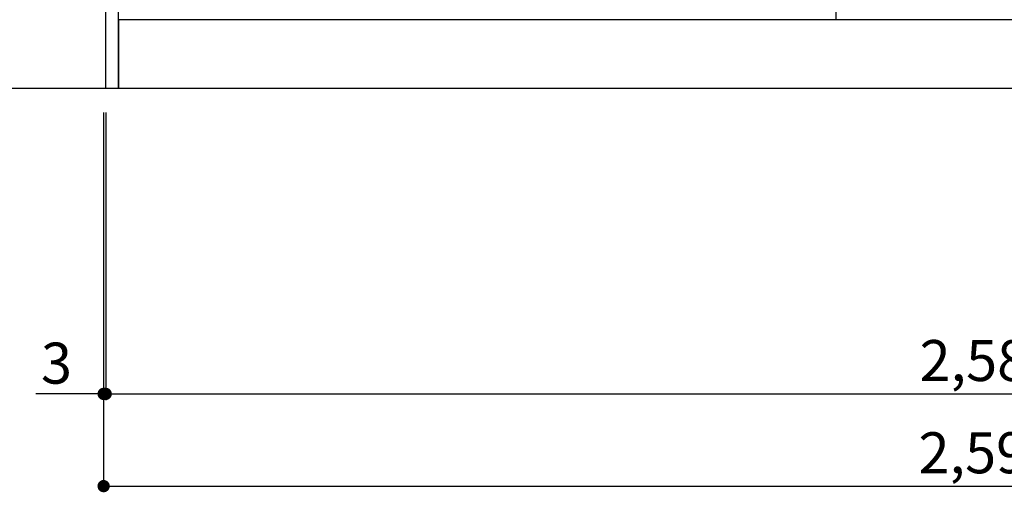
# Model space of a CAD drawing. Extents: x 55896 to 82369, y -25 to 8845.
# Drawn here: x 70741 to 72183, y 1576 to 2267 of the extents above; entities that cross this region are included whole.
import ezdxf

# ---------------------------------------------------------------- set-up
doc = ezdxf.new("R2010")
doc.units = 0
doc.header["$LTSCALE"] = 50
doc.header["$MEASUREMENT"] = 0
doc.layers.get('0').update_dxf_attribs({"linetype": 'CONTINUOUS'})
doc.layers.get('DEFPOINTS').update_dxf_attribs({"color": 146, "linetype": 'CONTINUOUS'})
for name, color, linetype in [('111-壁仕上', 3, 'CONTINUOUS'), ('120-キャビネット（外）', 7, 'CONTINUOUS'), ('166-寸法B', 11, 'CONTINUOUS')]:
    doc.layers.add(name, color=color, linetype=linetype)
doc.styles.add('KH001', font='txt')
doc.dimstyles.new('KH1xx030', dxfattribs={"dimscale": 30, "dimtxt": 2, "dimasz": 0.6, "dimexe": 0.3, "dimexo": 1.2, "dimgap": 0.5, "dimtad": 3, "dimdec": 1, "dimdsep": 46, "dimlunit": 6, "dimtxsty": 'KH001', "dimblk": 'DOT', "dimcen": 1, "dimdle": 1, "dimclrd": 256, "dimclre": 256, "dimclrt": 256, "dimadec": 0, "dimazin": 0, "dimtfac": 1, "dimtdec": 1, "dimtix": 1, "dimtmove": 2, "dimatfit": 3, "dimldrblk": 'CLOSEDBLANK', "dimfxl": 1, "dimtolj": 1, "dimtzin": 0, "dimlwd": -1, "dimlwe": -1, "dimarcsym": 0})

# ---------------------------------------------------------------- blocks, each defined once
blk = doc.blocks.new('_Dot')
at = {"color": 0, "linetype": 'ByBlock', "lineweight": -2}
blk.add_line((-0.5, 0), (-1, 0), dxfattribs=at)
at = {"color": 0, "linetype": 'ByBlock', "const_width": 0.5}
blk.add_lwpolyline([(-0.25, 0, 1), (0.25, 0, 1)], format="xyb", close=True, dxfattribs=at)
blk = doc.blocks.new('*D62')
at = {"layer": '166-寸法B', "transparency": 16777216}
for p, q in [((70866.7, 2131.5), (70866.7, 1710.8)), ((73454.7, 2131.5), (73454.7, 1710.8)), ((70884.7, 1719.8), (73436.7, 1719.8))]:
    blk.add_line(p, q, dxfattribs=at)
at = {"layer": 'DEFPOINTS', "color": 0, "transparency": 16777216}
for p in [(70866.7, 2167.5), (73454.7, 2167.5), (73454.7, 1719.8)]:
    blk.add_point(p, dxfattribs=at)
at = {"layer": '166-寸法B', "transparency": 16777216, "xscale": 18, "yscale": 18, "zscale": 18, "rotation": 180}
blk.add_blockref('_Dot', (70866.7, 1719.8), dxfattribs=at)
at = {"layer": '166-寸法B', "transparency": 16777216, "xscale": 18, "yscale": 18, "zscale": 18}
blk.add_blockref('_Dot', (73454.7, 1719.8), dxfattribs=at)
at = {"layer": '166-寸法B', "transparency": 16777216, "insert": (72160.7, 1768.6), "char_height": 60, "attachment_point": 5, "style": 'KH001'}
blk.add_mtext('\\A1;2,588', dxfattribs=at)
blk = doc.blocks.new('_ClosedBlank')
at = {"color": 0, "linetype": 'ByBlock', "lineweight": -2}
for p, q in [((-1, 0.167), (0, 0)), ((-1, 0.167), (-1, -0.167)), ((0, 0), (-1, -0.167))]:
    blk.add_line(p, q, dxfattribs=at)
blk = doc.blocks.new('*D77')
at = {"layer": '166-寸法B', "transparency": 16777216}
for p, q in [((70863.7, 2131.5), (70863.7, 1710.8)), ((70866.7, 2131.5), (70866.7, 1710.8)), ((70863.7, 1719.8), (70764.2, 1719.8)), ((70845.7, 1719.8), (70827.7, 1719.8)), ((70866.7, 1719.8), (70863.7, 1719.8)), ((70884.7, 1719.8), (70902.7, 1719.8))]:
    blk.add_line(p, q, dxfattribs=at)
at = {"layer": 'DEFPOINTS', "color": 0, "transparency": 16777216}
for p in [(70863.7, 2167.5), (70866.7, 2167.5), (70863.7, 1719.8)]:
    blk.add_point(p, dxfattribs=at)
at = {"layer": '166-寸法B', "transparency": 16777216, "xscale": 18, "yscale": 18, "zscale": 18}
blk.add_blockref('_Dot', (70863.7, 1719.8), dxfattribs=at)
at = {"layer": '166-寸法B', "transparency": 16777216, "xscale": 18, "yscale": 18, "zscale": 18, "rotation": 180}
blk.add_blockref('_Dot', (70866.7, 1719.8), dxfattribs=at)
at = {"layer": '166-寸法B', "transparency": 16777216, "insert": (70794.7, 1764.8), "char_height": 60, "attachment_point": 5, "style": 'KH001'}
blk.add_mtext('\\A1;3', dxfattribs=at)
blk = doc.blocks.new('*D78')
at = {"layer": '166-寸法B', "transparency": 16777216}
for p, q in [((70863.7, 2131.5), (70863.7, 1575.8)), ((73454.7, 2131.5), (73454.7, 1575.8)), ((70881.7, 1584.8), (73436.7, 1584.8))]:
    blk.add_line(p, q, dxfattribs=at)
at = {"layer": 'DEFPOINTS', "color": 0, "transparency": 16777216}
for p in [(70863.7, 2167.5), (73454.7, 2167.5), (73454.7, 1584.8)]:
    blk.add_point(p, dxfattribs=at)
at = {"layer": '166-寸法B', "transparency": 16777216, "xscale": 18, "yscale": 18, "zscale": 18, "rotation": 180}
blk.add_blockref('_Dot', (70863.7, 1584.8), dxfattribs=at)
at = {"layer": '166-寸法B', "transparency": 16777216, "xscale": 18, "yscale": 18, "zscale": 18}
blk.add_blockref('_Dot', (73454.7, 1584.8), dxfattribs=at)
at = {"layer": '166-寸法B', "transparency": 16777216, "insert": (72159.2, 1633.6), "char_height": 60, "attachment_point": 5, "style": 'KH001'}
blk.add_mtext('\\A1;2,591', dxfattribs=at)

msp = doc.modelspace()

# ---------------------------------------------------------------- linework, layer by layer
at = {"layer": '111-壁仕上', "ltscale": 2}
msp.add_line((70445.3, 2167.49), (73454.66, 2167.49), dxfattribs=at)
at = {"layer": '120-キャビネット（外）', "color": 6}
for points in [[(70885.66, 2987.49), (70866.66, 2987.49), (70866.66, 2167.49), (70885.66, 2167.49)], [(70885.66, 2987.49), (71935.66, 2987.49), (71935.66, 2267.49), (70885.66, 2267.49)], [(73454.66, 2267.49), (70885.66, 2267.49), (70885.66, 2167.49), (73454.66, 2167.49)]]:
    msp.add_lwpolyline(points, close=True, dxfattribs=at)

# ---------------------------------------------------------------- dimensions: what is measured, and where the dimension line sits
at = {"layer": '166-寸法B'}
dim = msp.add_linear_dim(base=(70863.66, 1719.76), p1=(70866.66, 2167.49), p2=(70863.66, 2167.49), angle=180, dimstyle='KH1xx030', override={"dimtmove": 1}, dxfattribs=at)
dim.commit()
dim.dimension.update_dxf_attribs({"geometry": '*D77', "text_midpoint": (70794.68, 1710.86), "dimtype": 128})
dim = msp.add_linear_dim(base=(73454.66, 1584.76), p1=(70863.66, 2167.49), p2=(73454.66, 2167.49), angle=180, dimstyle='KH1xx030', dxfattribs=at)
dim.commit()
dim.dimension.update_dxf_attribs({"geometry": '*D78', "text_midpoint": (72159.16, 1633.57)})
dim = msp.add_linear_dim(base=(73454.66, 1719.76), p1=(70866.66, 2167.49), p2=(73454.66, 2167.49), dimstyle='KH1xx030', dxfattribs=at)
dim.commit()
dim.dimension.update_dxf_attribs({"geometry": '*D62', "text_midpoint": (72160.66, 1768.57)})

doc.saveas('drawing.dxf')
